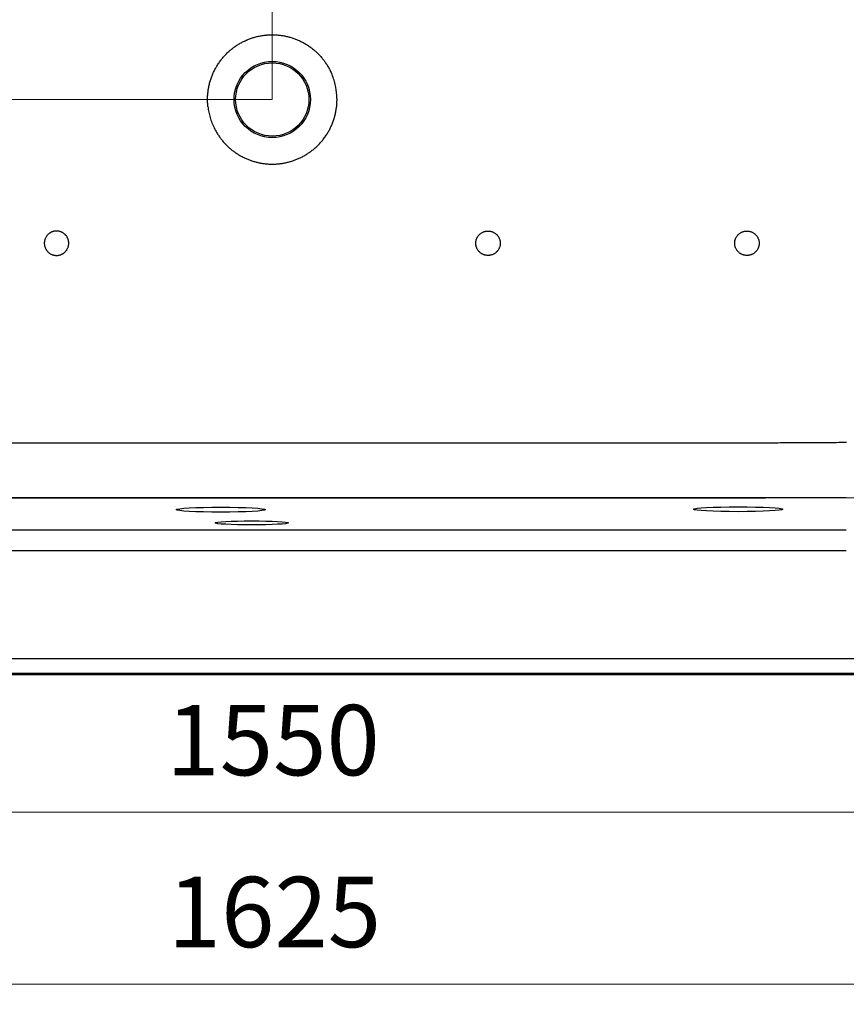
# Model space of a CAD drawing. Units: millimetres. Extents: x 10 to 833, y 7 to 585.
# Drawn here: x 248 to 330, y 343 to 441 of the extents above; entities that cross this region are included whole.
import ezdxf

# ---------------------------------------------------------------- set-up
doc = ezdxf.new("R2010")
doc.units = ezdxf.units.MM
doc.layers.add('1', color=7, linetype='Continuous', true_color=0xffffff)
doc.styles.add('Calibri', font='calibri.ttf')
doc.dimstyles.get("Standard").update_dxf_attribs({"dimtxt": 0.18, "dimasz": 0.18, "dimexe": 0.18, "dimexo": 0.0625, "dimgap": 0.09, "dimtad": 0, "dimtih": 1, "dimtoh": 1, "dimdec": 4, "dimzin": 0, "dimdsep": 46, "dimtxsty": 'Standard', "dimcen": 0.09, "dimadec": 0, "dimazin": 0, "dimtfac": 1, "dimtdec": 4, "dimtofl": 0, "dimtmove": 0, "dimatfit": 3, "dimfxl": 1, "dimtolj": 1, "dimtzin": 0, "dimarcsym": 0})

# ---------------------------------------------------------------- blocks, each defined once
blk = doc.blocks.new('_U3')
at = {"layer": '1', "color": 18, "linetype": 'Continuous', "lineweight": 13, "transparency": 16777216}
for p, q in [((272.84, 432.774), (135.64, 432.774)), ((137.64, 382.631), (137.64, 425.774)), ((151.442, 375.631), (135.64, 375.631))]:
    blk.add_line(p, q, dxfattribs=at)
at = {"layer": '1', "color": 18, "linetype": 'Continuous', "lineweight": 70, "transparency": 16777216}
for points in [[(136.474, 425.774), (138.807, 425.774), (137.64, 432.774)], [(136.474, 382.631), (138.807, 382.631), (137.64, 375.631)]]:
    blk.add_solid(points, dxfattribs=at)
at = {"layer": 'Defpoints', "color": 0, "linetype": 'Continuous', "lineweight": 70, "transparency": 16777216}
for p in [(137.64, 432.774), (272.84, 432.774), (151.442, 375.631)]:
    blk.add_point(p, dxfattribs=at)
at = {"layer": '1', "color": 18, "linetype": 'Continuous', "transparency": 16777216, "insert": (126.968, 396.139), "char_height": 7, "attachment_point": 1, "rotation": 90, "style": 'Calibri'}
blk.add_mtext('\\A1;400', dxfattribs=at)
blk = doc.blocks.new('_U9')
at = {"layer": '1', "color": 18, "linetype": 'Continuous', "lineweight": 13, "transparency": 16777216}
for p, q in [((374.063, 472.072), (421.579, 472.072)), ((419.579, 465.072), (419.579, 400.184)), ((329.854, 393.184), (421.579, 393.184))]:
    blk.add_line(p, q, dxfattribs=at)
at = {"layer": '1', "color": 18, "linetype": 'Continuous', "lineweight": 70, "transparency": 16777216}
for points in [[(418.413, 465.072), (420.746, 465.072), (419.579, 472.072)], [(418.413, 400.184), (420.746, 400.184), (419.579, 393.184)]]:
    blk.add_solid(points, dxfattribs=at)
at = {"layer": 'Defpoints', "color": 0, "linetype": 'Continuous', "lineweight": 70, "transparency": 16777216}
for p in [(374.063, 472.072), (329.854, 393.184), (419.579, 393.184)]:
    blk.add_point(p, dxfattribs=at)
at = {"layer": '1', "color": 18, "linetype": 'Continuous', "transparency": 16777216, "insert": (408.907, 424.708), "char_height": 7, "attachment_point": 1, "rotation": 90, "style": 'Calibri'}
blk.add_mtext('\\A1;\\fCalibri|b0|i0;\\C18;550', dxfattribs=at)
blk = doc.blocks.new('_U11')
at = {"layer": '1', "color": 18, "linetype": 'Continuous', "lineweight": 13, "transparency": 16777216}
for p, q in [((272.84, 432.774), (272.84, 499.472)), ((401.411, 377.06), (401.411, 499.472)), ((394.411, 497.472), (279.84, 497.472))]:
    blk.add_line(p, q, dxfattribs=at)
at = {"layer": '1', "color": 18, "linetype": 'Continuous', "lineweight": 70, "transparency": 16777216}
for points in [[(279.84, 498.639), (279.84, 496.306), (272.84, 497.472)], [(394.411, 498.639), (394.411, 496.306), (401.411, 497.472)]]:
    blk.add_solid(points, dxfattribs=at)
at = {"layer": 'Defpoints', "color": 0, "linetype": 'Continuous', "lineweight": 70, "transparency": 16777216}
for p in [(272.84, 497.472), (272.84, 432.774), (401.411, 377.06)]:
    blk.add_point(p, dxfattribs=at)
at = {"layer": '1', "color": 18, "linetype": 'Continuous', "transparency": 16777216, "insert": (329.154, 508.145), "char_height": 7, "attachment_point": 1, "style": 'Calibri'}
blk.add_mtext('\\A1;900', dxfattribs=at)
blk = doc.blocks.new('_U12')
at = {"layer": '1', "color": 18, "linetype": 'Continuous', "lineweight": 13, "transparency": 16777216}
for p, q in [((388.985, 469.401), (388.985, 342.846)), ((156.694, 395.85), (156.694, 342.846)), ((381.985, 344.846), (163.694, 344.846))]:
    blk.add_line(p, q, dxfattribs=at)
at = {"layer": '1', "color": 18, "linetype": 'Continuous', "lineweight": 70, "transparency": 16777216}
for points in [[(163.694, 346.013), (163.694, 343.679), (156.694, 344.846)], [(381.985, 346.013), (381.985, 343.679), (388.985, 344.846)]]:
    blk.add_solid(points, dxfattribs=at)
at = {"layer": 'Defpoints', "color": 0, "linetype": 'Continuous', "lineweight": 70, "transparency": 16777216}
for p in [(388.985, 469.401), (156.694, 395.85), (156.694, 344.846)]:
    blk.add_point(p, dxfattribs=at)
at = {"layer": '1', "color": 18, "linetype": 'Continuous', "transparency": 16777216, "insert": (262.453, 355.518), "char_height": 7, "attachment_point": 1, "style": 'Calibri'}
blk.add_mtext('\\A1;\\fCalibri|b0|i0;\\C18;1625', dxfattribs=at)
blk = doc.blocks.new('_U13')
at = {"layer": '1', "color": 18, "linetype": 'Continuous', "lineweight": 13, "transparency": 16777216}
for p, q in [((383.716, 447.04), (383.716, 359.932)), ((161.962, 418.211), (161.962, 359.932)), ((168.962, 361.932), (376.716, 361.932))]:
    blk.add_line(p, q, dxfattribs=at)
at = {"layer": '1', "color": 18, "linetype": 'Continuous', "lineweight": 70, "transparency": 16777216}
for points in [[(168.962, 363.099), (168.962, 360.766), (161.962, 361.932)], [(376.716, 363.099), (376.716, 360.766), (383.716, 361.932)]]:
    blk.add_solid(points, dxfattribs=at)
at = {"layer": 'Defpoints', "color": 0, "linetype": 'Continuous', "lineweight": 70, "transparency": 16777216}
for p in [(383.716, 447.04), (161.962, 418.211), (383.716, 361.932)]:
    blk.add_point(p, dxfattribs=at)
at = {"layer": '1', "color": 18, "linetype": 'Continuous', "transparency": 16777216, "insert": (262.32, 372.605), "char_height": 7, "attachment_point": 1, "style": 'Calibri'}
blk.add_mtext('\\A1;\\fCalibri|b0|i0;\\C18;1550', dxfattribs=at)

msp = doc.modelspace()

# ---------------------------------------------------------------- linework, layer by layer
at = {"layer": '1', "color": 18, "linetype": 'Continuous', "true_color": 0x000000}
for p, q in [((164.635, 390.005), (329.854, 390.005)), ((329.853, 387.909), (164.635, 387.909)), ((329.854, 387.909), (164.635, 387.909)), ((394.127, 377.191), (158.295, 377.191)), ((394.127, 377.191), (158.295, 377.191)), ((145.697, 375.631), (399.983, 375.631)), ((394.127, 375.734), (158.295, 375.734))]:
    msp.add_line(p, q, dxfattribs=at)
for radius in [3.79, 3.643]:
    msp.add_circle((272.84, 432.774), radius, dxfattribs=at)
for centre, major_axis, ratio, start_param, end_param in [((272.931, 432.775), (6.338, 0.046), 0.999896, 0.058247, 0.231452), ((320.691, 305.188), (-1614.508, 0), 0.054504, 4.706714, 4.71169), ((320.691, 305.188), (1614.508, 0), 0.054504, 1.565121, 1.570097)]:
    msp.add_ellipse(centre, major_axis=major_axis, ratio=ratio, start_param=start_param, end_param=end_param, dxfattribs=at)
for centre, major_axis in [((267.725, 392.009), (4.429, 0)), ((319.108, 392.047), (4.429, 0)), ((270.797, 390.692), (3.643, 0))]:
    msp.add_ellipse(centre, major_axis=major_axis, ratio=0.054504, dxfattribs=at)
for points, knots in [([(268.659, 437.661), (268.754, 437.743), (268.852, 437.822), (269.05, 437.973), (269.152, 438.046), (269.358, 438.185), (269.464, 438.251), (269.678, 438.378), (269.787, 438.438), (270.009, 438.553), (270.122, 438.607), (270.251, 438.664), (270.265, 438.671), (270.294, 438.683), (270.338, 438.702), (270.439, 438.744), (270.526, 438.778), (270.701, 438.844), (270.819, 438.884), (271.056, 438.958), (271.176, 438.991), (271.416, 439.051), (271.537, 439.078), (271.782, 439.123), (271.905, 439.143), (272.09, 439.166), (272.153, 439.173), (272.246, 439.183), (272.277, 439.185), (272.324, 439.189), (272.34, 439.191), (272.371, 439.193), (272.512, 439.203), (272.653, 439.209), (272.902, 439.211), (273.027, 439.208), (273.275, 439.196), (273.398, 439.187), (273.645, 439.16), (273.768, 439.144), (274.013, 439.103), (274.135, 439.079), (274.318, 439.037), (274.379, 439.023), (274.455, 439.003), (274.47, 438.999), (274.501, 438.991), (274.516, 438.987), (274.561, 438.974), (274.592, 438.966), (274.742, 438.922), (274.861, 438.884), (275.096, 438.801), (275.327, 438.711), (275.553, 438.609), (275.776, 438.499), (275.886, 438.442), (276.103, 438.319), (276.21, 438.255), (276.341, 438.17), (276.381, 438.144), (276.42, 438.118), (276.446, 438.1), (276.459, 438.092), (276.524, 438.047), (276.575, 438.011), (276.726, 437.9), (276.825, 437.824), (277.017, 437.666), (277.111, 437.584), (277.293, 437.416), (277.381, 437.329), (277.553, 437.15), (277.637, 437.058), (277.799, 436.869), (277.878, 436.772), (277.973, 436.647), (277.992, 436.622), (278.029, 436.572), (278.084, 436.495), (278.138, 436.418), (278.243, 436.262), (278.377, 436.051), (278.497, 435.832), (278.612, 435.609), (278.666, 435.496), (278.717, 435.381)], [0, 0, 0, 0, 0.03125, 0.03125, 0.0625, 0.0625, 0.09375, 0.09375, 0.125, 0.125, 0.15625, 0.15625, 0.160156, 0.160156, 0.164062, 0.171875, 0.1875, 0.1875, 0.21875, 0.21875, 0.25, 0.25, 0.28125, 0.28125, 0.3125, 0.3125, 0.328125, 0.328125, 0.335938, 0.335938, 0.339844, 0.339844, 0.34375, 0.375, 0.375, 0.40625, 0.40625, 0.4375, 0.4375, 0.46875, 0.46875, 0.5, 0.5, 0.515625, 0.515625, 0.519531, 0.519531, 0.523438, 0.523438, 0.53125, 0.53125, 0.5625, 0.5625, 0.59375, 0.625, 0.625, 0.65625, 0.65625, 0.6875, 0.6875, 0.695313, 0.699219, 0.699219, 0.703125, 0.703125, 0.71875, 0.71875, 0.75, 0.75, 0.78125, 0.78125, 0.8125, 0.8125, 0.84375, 0.84375, 0.875, 0.875, 0.882813, 0.882813, 0.890625, 0.90625, 0.90625, 0.9375, 0.96875, 0.96875, 1, 1, 1, 1]), ([(266.451, 432.065), (266.436, 432.196), (266.426, 432.326), (266.413, 432.587), (266.408, 432.848), (266.424, 433.238), (266.45, 433.498), (266.476, 433.692), (266.486, 433.757), (266.502, 433.854), (266.508, 433.886), (266.516, 433.935), (266.519, 433.951), (266.525, 433.983), (266.553, 434.129), (266.586, 434.272), (266.652, 434.524), (266.725, 434.774), (266.857, 435.14), (266.96, 435.379), (267.07, 435.615), (267.129, 435.731), (267.207, 435.875), (267.223, 435.904), (267.255, 435.961), (267.271, 435.99), (267.321, 436.075), (267.355, 436.131), (267.459, 436.297), (267.604, 436.514), (267.761, 436.721), (267.924, 436.922), (268.009, 437.021), (268.184, 437.212), (268.275, 437.306), (268.462, 437.487), (268.559, 437.576), (268.659, 437.661)], [0, 0, 0, 0, 0.0625, 0.0625, 0.125, 0.1875, 0.25, 0.25, 0.28125, 0.28125, 0.296875, 0.296875, 0.304687, 0.304687, 0.3125, 0.375, 0.375, 0.4375, 0.5, 0.5625, 0.5625, 0.625, 0.625, 0.640625, 0.640625, 0.65625, 0.65625, 0.6875, 0.6875, 0.75, 0.8125, 0.8125, 0.875, 0.875, 0.9375, 0.9375, 1, 1, 1, 1]), ([(276.813, 427.724), (276.916, 427.805), (277.016, 427.889), (277.21, 428.061), (277.304, 428.15), (277.487, 428.334), (277.576, 428.428), (277.747, 428.623), (277.83, 428.722), (277.95, 428.876), (277.989, 428.928), (278.047, 429.007), (278.066, 429.034), (278.094, 429.074), (278.104, 429.087), (278.123, 429.114), (278.206, 429.235), (278.285, 429.358), (278.419, 429.58), (278.482, 429.693), (278.601, 429.922), (278.714, 430.155), (278.812, 430.394), (278.903, 430.636), (278.945, 430.759), (278.993, 430.915), (279.007, 430.962), (279.021, 431.009), (279.029, 431.04), (279.034, 431.056), (279.056, 431.135), (279.072, 431.198), (279.118, 431.388), (279.145, 431.515), (279.19, 431.769), (279.228, 432.025), (279.262, 432.411), (279.269, 432.669), (279.268, 432.929), (279.263, 433.059), (279.255, 433.19)], [0, 0, 0, 0, 0.0625, 0.0625, 0.125, 0.125, 0.1875, 0.1875, 0.25, 0.25, 0.28125, 0.28125, 0.296875, 0.296875, 0.304687, 0.304687, 0.3125, 0.375, 0.375, 0.4375, 0.4375, 0.5, 0.5625, 0.5625, 0.625, 0.625, 0.640625, 0.648437, 0.648437, 0.65625, 0.65625, 0.6875, 0.6875, 0.75, 0.75, 0.8125, 0.875, 0.9375, 0.9375, 1, 1, 1, 1]), ([(266.451, 432.065), (266.471, 431.884), (266.499, 431.705), (266.569, 431.348), (266.612, 431.171), (266.662, 430.997)], [0, 0, 0, 0, 0.5, 0.5, 1, 1, 1, 1]), ([(266.662, 430.997), (266.716, 430.81), (266.778, 430.627), (266.918, 430.267), (266.996, 430.09), (267.082, 429.916)], [0, 0, 0, 0, 0.5, 0.5, 1, 1, 1, 1]), ([(267.082, 429.916), (267.136, 429.809), (267.192, 429.703), (267.31, 429.496), (267.371, 429.395), (267.5, 429.195), (267.567, 429.097), (267.706, 428.905), (267.779, 428.811), (267.929, 428.627), (268.007, 428.536), (268.108, 428.426), (268.128, 428.404), (268.159, 428.371), (268.169, 428.36), (268.19, 428.338), (268.241, 428.284), (268.294, 428.231), (268.422, 428.106), (268.509, 428.025), (268.687, 427.869), (268.778, 427.794), (268.964, 427.648), (269.059, 427.577), (269.253, 427.442), (269.352, 427.377), (269.554, 427.252), (269.657, 427.192), (269.788, 427.121), (269.814, 427.107), (269.867, 427.079), (269.894, 427.065), (269.974, 427.024), (270.028, 426.998), (270.189, 426.921), (270.298, 426.873), (270.518, 426.784), (270.739, 426.701), (270.965, 426.63), (271.193, 426.565), (271.422, 426.507), (271.656, 426.461), (271.803, 426.436), (271.847, 426.429), (271.892, 426.423), (271.921, 426.418), (271.936, 426.416), (272.01, 426.406), (272.07, 426.399), (272.248, 426.379), (272.366, 426.369), (272.603, 426.356), (272.721, 426.353), (272.958, 426.353), (273.076, 426.356), (273.312, 426.369), (273.43, 426.379), (273.666, 426.405), (273.784, 426.421), (273.961, 426.451), (274.019, 426.461), (274.093, 426.476), (274.108, 426.479), (274.137, 426.485), (274.181, 426.494), (274.225, 426.503), (274.37, 426.536), (274.486, 426.565), (274.714, 426.63), (274.827, 426.665), (275.051, 426.742), (275.161, 426.784), (275.38, 426.873), (275.489, 426.921), (275.703, 427.022), (275.809, 427.076), (275.966, 427.161), (276.018, 427.191), (276.096, 427.236), (276.122, 427.251), (276.173, 427.282), (276.199, 427.297), (276.326, 427.376), (276.426, 427.442), (276.622, 427.579), (276.718, 427.65), (276.813, 427.724)], [0, 0, 0, 0, 0.03125, 0.03125, 0.0625, 0.0625, 0.09375, 0.09375, 0.125, 0.125, 0.15625, 0.15625, 0.164063, 0.164063, 0.167969, 0.167969, 0.171875, 0.1875, 0.1875, 0.21875, 0.21875, 0.25, 0.25, 0.28125, 0.28125, 0.3125, 0.3125, 0.34375, 0.34375, 0.351562, 0.351562, 0.359375, 0.359375, 0.375, 0.375, 0.40625, 0.40625, 0.4375, 0.46875, 0.46875, 0.5, 0.53125, 0.53125, 0.539062, 0.542969, 0.542969, 0.546875, 0.546875, 0.5625, 0.5625, 0.59375, 0.59375, 0.625, 0.625, 0.65625, 0.65625, 0.6875, 0.6875, 0.71875, 0.71875, 0.734375, 0.734375, 0.738281, 0.738281, 0.742187, 0.75, 0.75, 0.78125, 0.78125, 0.8125, 0.8125, 0.84375, 0.84375, 0.875, 0.875, 0.90625, 0.90625, 0.921875, 0.921875, 0.929687, 0.929687, 0.9375, 0.9375, 0.96875, 0.96875, 1, 1, 1, 1]), ([(250.197, 418.489), (250.197, 418.529), (250.199, 418.568), (250.207, 418.647), (250.212, 418.686), (250.228, 418.764), (250.237, 418.802), (250.252, 418.85), (250.256, 418.864), (250.261, 418.879), (250.264, 418.888), (250.266, 418.893), (250.275, 418.916), (250.282, 418.935), (250.305, 418.99), (250.338, 419.062), (250.379, 419.13), (250.412, 419.179), (250.424, 419.195), (250.441, 419.219), (250.447, 419.227), (250.46, 419.243), (250.466, 419.251), (250.498, 419.29), (250.524, 419.319), (250.58, 419.375), (250.61, 419.402), (250.671, 419.452), (250.703, 419.476), (250.744, 419.503), (250.753, 419.509), (250.765, 419.517), (250.77, 419.52), (250.778, 419.525), (250.799, 419.538), (250.821, 419.55), (250.874, 419.578), (250.945, 419.612), (251.02, 419.639), (251.077, 419.656), (251.096, 419.661), (251.125, 419.669), (251.135, 419.671), (251.154, 419.675), (251.164, 419.678), (251.213, 419.687), (251.253, 419.693), (251.331, 419.701), (251.371, 419.703), (251.45, 419.703), (251.49, 419.701), (251.535, 419.697), (251.54, 419.696), (251.549, 419.695), (251.554, 419.694), (251.569, 419.693), (251.599, 419.689), (251.629, 419.683), (251.687, 419.672), (251.764, 419.653), (251.838, 419.626), (251.894, 419.603), (251.912, 419.595), (251.939, 419.582), (251.948, 419.578), (251.966, 419.569), (251.975, 419.564), (252.019, 419.541), (252.053, 419.52), (252.119, 419.476), (252.15, 419.453), (252.212, 419.403), (252.241, 419.376), (252.273, 419.344), (252.277, 419.34), (252.284, 419.333), (252.294, 419.322), (252.318, 419.297), (252.337, 419.274), (252.375, 419.228), (252.422, 419.165), (252.463, 419.097), (252.491, 419.044), (252.5, 419.026), (252.517, 418.99), (252.525, 418.972), (252.548, 418.917), (252.575, 418.842), (252.594, 418.765), (252.606, 418.707), (252.609, 418.687), (252.614, 418.658), (252.616, 418.643), (252.617, 418.628), (252.619, 418.618), (252.619, 418.613), (252.623, 418.568), (252.625, 418.529), (252.625, 418.449), (252.624, 418.41), (252.616, 418.331), (252.61, 418.292), (252.6, 418.243), (252.598, 418.233), (252.594, 418.214), (252.592, 418.204), (252.584, 418.175), (252.579, 418.156), (252.562, 418.099), (252.535, 418.024), (252.501, 417.952), (252.473, 417.9), (252.464, 417.883), (252.448, 417.857), (252.443, 417.848), (252.435, 417.836), (252.432, 417.831), (252.427, 417.823), (252.402, 417.785), (252.375, 417.749), (252.325, 417.688), (252.299, 417.659), (252.243, 417.603), (252.213, 417.576), (252.175, 417.544), (252.167, 417.538), (252.151, 417.526), (252.143, 417.52), (252.119, 417.502), (252.103, 417.49), (252.053, 417.457), (251.986, 417.417), (251.914, 417.383), (251.859, 417.36), (251.84, 417.352), (251.817, 417.344), (251.812, 417.342), (251.803, 417.339), (251.798, 417.338), (251.784, 417.333), (251.774, 417.33), (251.726, 417.315), (251.688, 417.306), (251.61, 417.29), (251.571, 417.284), (251.492, 417.276), (251.453, 417.274), (251.402, 417.274), (251.392, 417.274), (251.372, 417.275), (251.342, 417.276), (251.313, 417.278), (251.253, 417.284), (251.175, 417.295), (251.098, 417.315), (251.041, 417.332), (251.022, 417.338), (250.999, 417.347), (250.994, 417.348), (250.984, 417.352), (250.97, 417.357), (250.956, 417.363), (250.91, 417.382), (250.875, 417.399), (250.805, 417.436), (250.771, 417.456), (250.705, 417.5), (250.673, 417.524), (250.611, 417.575), (250.581, 417.601), (250.525, 417.657), (250.472, 417.716), (250.425, 417.78), (250.397, 417.821), (250.389, 417.833), (250.381, 417.846), (250.375, 417.855), (250.373, 417.859), (250.36, 417.88), (250.35, 417.898), (250.322, 417.95), (250.288, 418.022), (250.261, 418.097), (250.244, 418.153), (250.239, 418.173), (250.231, 418.202), (250.229, 418.211), (250.225, 418.231), (250.222, 418.241), (250.213, 418.29), (250.201, 418.369), (250.197, 418.448), (250.197, 418.489)], [0, 0, 0, 0, 0.015625, 0.015625, 0.03125, 0.03125, 0.046875, 0.046875, 0.050781, 0.052734, 0.052734, 0.054687, 0.054687, 0.0625, 0.0625, 0.078125, 0.09375, 0.09375, 0.101562, 0.101562, 0.105469, 0.105469, 0.109375, 0.109375, 0.125, 0.125, 0.140625, 0.140625, 0.15625, 0.15625, 0.160156, 0.160156, 0.162109, 0.162109, 0.164062, 0.171875, 0.171875, 0.1875, 0.203125, 0.203125, 0.210937, 0.210937, 0.214844, 0.214844, 0.21875, 0.21875, 0.234375, 0.234375, 0.25, 0.25, 0.265625, 0.265625, 0.267578, 0.267578, 0.269531, 0.269531, 0.273437, 0.28125, 0.28125, 0.296875, 0.3125, 0.3125, 0.320312, 0.320312, 0.324219, 0.324219, 0.328125, 0.328125, 0.34375, 0.34375, 0.359375, 0.359375, 0.375, 0.375, 0.376953, 0.376953, 0.378906, 0.382812, 0.390625, 0.390625, 0.40625, 0.421875, 0.421875, 0.429687, 0.429687, 0.4375, 0.4375, 0.453125, 0.46875, 0.46875, 0.476562, 0.476562, 0.480469, 0.482422, 0.482422, 0.484375, 0.484375, 0.5, 0.5, 0.515625, 0.515625, 0.53125, 0.53125, 0.535156, 0.535156, 0.539062, 0.539062, 0.546875, 0.546875, 0.5625, 0.578125, 0.578125, 0.585937, 0.585937, 0.589844, 0.589844, 0.591797, 0.591797, 0.59375, 0.609375, 0.609375, 0.625, 0.625, 0.640625, 0.640625, 0.644531, 0.644531, 0.648437, 0.648437, 0.65625, 0.65625, 0.671875, 0.6875, 0.6875, 0.695312, 0.695312, 0.697266, 0.697266, 0.699219, 0.699219, 0.703125, 0.703125, 0.71875, 0.71875, 0.734375, 0.734375, 0.75, 0.75, 0.753906, 0.753906, 0.757812, 0.765625, 0.765625, 0.78125, 0.796875, 0.796875, 0.804687, 0.804687, 0.806641, 0.806641, 0.808594, 0.8125, 0.8125, 0.828125, 0.828125, 0.84375, 0.84375, 0.859375, 0.859375, 0.875, 0.875, 0.890625, 0.90625, 0.90625, 0.910156, 0.912109, 0.912109, 0.914062, 0.914062, 0.921875, 0.921875, 0.9375, 0.953125, 0.953125, 0.960937, 0.960937, 0.964844, 0.964844, 0.96875, 0.96875, 0.984375, 1, 1, 1, 1]), ([(293.054, 418.489), (293.054, 418.448), (293.056, 418.409), (293.064, 418.33), (293.07, 418.291), (293.085, 418.213), (293.095, 418.175), (293.109, 418.127), (293.114, 418.113), (293.118, 418.099), (293.122, 418.089), (293.123, 418.084), (293.132, 418.061), (293.139, 418.042), (293.162, 417.987), (293.196, 417.915), (293.236, 417.848), (293.269, 417.798), (293.281, 417.782), (293.299, 417.758), (293.305, 417.75), (293.317, 417.734), (293.323, 417.726), (293.355, 417.688), (293.382, 417.658), (293.438, 417.602), (293.467, 417.575), (293.528, 417.525), (293.56, 417.502), (293.601, 417.474), (293.61, 417.468), (293.622, 417.46), (293.627, 417.458), (293.635, 417.452), (293.657, 417.439), (293.678, 417.427), (293.731, 417.399), (293.802, 417.365), (293.877, 417.338), (293.934, 417.321), (293.953, 417.316), (293.982, 417.308), (293.992, 417.306), (294.011, 417.302), (294.021, 417.3), (294.07, 417.29), (294.11, 417.284), (294.188, 417.276), (294.228, 417.274), (294.307, 417.274), (294.347, 417.276), (294.392, 417.281), (294.397, 417.281), (294.406, 417.282), (294.411, 417.283), (294.426, 417.285), (294.456, 417.289), (294.486, 417.294), (294.544, 417.305), (294.621, 417.325), (294.695, 417.351), (294.751, 417.374), (294.769, 417.382), (294.796, 417.395), (294.805, 417.399), (294.823, 417.408), (294.832, 417.413), (294.876, 417.436), (294.91, 417.457), (294.976, 417.501), (295.007, 417.524), (295.069, 417.574), (295.098, 417.601), (295.13, 417.633), (295.134, 417.637), (295.141, 417.644), (295.151, 417.655), (295.175, 417.68), (295.194, 417.703), (295.232, 417.749), (295.279, 417.812), (295.32, 417.88), (295.348, 417.933), (295.357, 417.951), (295.374, 417.987), (295.382, 418.005), (295.405, 418.06), (295.432, 418.135), (295.451, 418.212), (295.463, 418.27), (295.466, 418.29), (295.471, 418.319), (295.473, 418.334), (295.475, 418.349), (295.476, 418.359), (295.476, 418.364), (295.481, 418.409), (295.483, 418.448), (295.483, 418.528), (295.481, 418.567), (295.473, 418.646), (295.467, 418.685), (295.458, 418.734), (295.455, 418.744), (295.451, 418.763), (295.449, 418.773), (295.442, 418.802), (295.436, 418.821), (295.419, 418.879), (295.392, 418.953), (295.359, 419.025), (295.331, 419.077), (295.321, 419.095), (295.305, 419.12), (295.3, 419.129), (295.292, 419.141), (295.289, 419.146), (295.284, 419.154), (295.259, 419.192), (295.233, 419.228), (295.182, 419.289), (295.156, 419.318), (295.1, 419.374), (295.071, 419.401), (295.032, 419.433), (295.024, 419.439), (295.008, 419.451), (295, 419.457), (294.976, 419.475), (294.96, 419.487), (294.911, 419.52), (294.843, 419.561), (294.771, 419.595), (294.716, 419.617), (294.698, 419.625), (294.674, 419.633), (294.669, 419.635), (294.66, 419.638), (294.655, 419.64), (294.641, 419.644), (294.631, 419.647), (294.584, 419.662), (294.545, 419.672), (294.467, 419.687), (294.428, 419.693), (294.349, 419.701), (294.31, 419.703), (294.26, 419.703), (294.25, 419.703), (294.23, 419.702), (294.2, 419.701), (294.17, 419.699), (294.111, 419.693), (294.032, 419.682), (293.955, 419.663), (293.898, 419.645), (293.879, 419.639), (293.856, 419.631), (293.851, 419.629), (293.842, 419.625), (293.828, 419.62), (293.814, 419.615), (293.768, 419.596), (293.732, 419.579), (293.662, 419.541), (293.628, 419.521), (293.562, 419.477), (293.53, 419.453), (293.468, 419.403), (293.438, 419.376), (293.382, 419.32), (293.329, 419.261), (293.282, 419.198), (293.254, 419.156), (293.246, 419.144), (293.238, 419.131), (293.233, 419.122), (293.23, 419.118), (293.217, 419.097), (293.207, 419.079), (293.179, 419.027), (293.145, 418.955), (293.118, 418.881), (293.101, 418.824), (293.096, 418.805), (293.088, 418.776), (293.086, 418.766), (293.082, 418.746), (293.08, 418.737), (293.07, 418.687), (293.058, 418.608), (293.054, 418.529), (293.054, 418.489)], [0, 0, 0, 0, 0.015625, 0.015625, 0.03125, 0.03125, 0.046875, 0.046875, 0.050781, 0.052734, 0.052734, 0.054687, 0.054687, 0.0625, 0.0625, 0.078125, 0.09375, 0.09375, 0.101562, 0.101562, 0.105469, 0.105469, 0.109375, 0.109375, 0.125, 0.125, 0.140625, 0.140625, 0.15625, 0.15625, 0.160156, 0.160156, 0.162109, 0.162109, 0.164062, 0.171875, 0.171875, 0.1875, 0.203125, 0.203125, 0.210937, 0.210937, 0.214844, 0.214844, 0.21875, 0.21875, 0.234375, 0.234375, 0.25, 0.25, 0.265625, 0.265625, 0.267578, 0.267578, 0.269531, 0.269531, 0.273437, 0.28125, 0.28125, 0.296875, 0.3125, 0.3125, 0.320312, 0.320312, 0.324219, 0.324219, 0.328125, 0.328125, 0.34375, 0.34375, 0.359375, 0.359375, 0.375, 0.375, 0.376953, 0.376953, 0.378906, 0.382812, 0.390625, 0.390625, 0.40625, 0.421875, 0.421875, 0.429687, 0.429687, 0.4375, 0.4375, 0.453125, 0.46875, 0.46875, 0.476562, 0.476562, 0.480469, 0.482422, 0.482422, 0.484375, 0.484375, 0.5, 0.5, 0.515625, 0.515625, 0.53125, 0.53125, 0.535156, 0.535156, 0.539062, 0.539062, 0.546875, 0.546875, 0.5625, 0.578125, 0.578125, 0.585937, 0.585937, 0.589844, 0.589844, 0.591797, 0.591797, 0.59375, 0.609375, 0.609375, 0.625, 0.625, 0.640625, 0.640625, 0.644531, 0.644531, 0.648437, 0.648437, 0.65625, 0.65625, 0.671875, 0.6875, 0.6875, 0.695312, 0.695312, 0.697266, 0.697266, 0.699219, 0.699219, 0.703125, 0.703125, 0.71875, 0.71875, 0.734375, 0.734375, 0.75, 0.75, 0.753906, 0.753906, 0.757812, 0.765625, 0.765625, 0.78125, 0.796875, 0.796875, 0.804687, 0.804687, 0.806641, 0.806641, 0.808594, 0.8125, 0.8125, 0.828125, 0.828125, 0.84375, 0.84375, 0.859375, 0.859375, 0.875, 0.875, 0.890625, 0.90625, 0.90625, 0.910156, 0.912109, 0.912109, 0.914062, 0.914062, 0.921875, 0.921875, 0.9375, 0.953125, 0.953125, 0.960937, 0.960937, 0.964844, 0.964844, 0.96875, 0.96875, 0.984375, 1, 1, 1, 1]), ([(318.768, 418.489), (318.768, 418.448), (318.77, 418.409), (318.778, 418.33), (318.784, 418.291), (318.799, 418.213), (318.809, 418.175), (318.823, 418.127), (318.828, 418.113), (318.833, 418.098), (318.836, 418.089), (318.838, 418.084), (318.846, 418.061), (318.853, 418.042), (318.876, 417.987), (318.91, 417.915), (318.951, 417.847), (318.984, 417.798), (318.995, 417.782), (319.013, 417.758), (319.019, 417.75), (319.031, 417.734), (319.038, 417.726), (319.069, 417.687), (319.096, 417.658), (319.152, 417.602), (319.181, 417.575), (319.242, 417.525), (319.274, 417.501), (319.316, 417.474), (319.324, 417.468), (319.337, 417.46), (319.341, 417.458), (319.35, 417.452), (319.371, 417.439), (319.393, 417.427), (319.445, 417.399), (319.517, 417.365), (319.591, 417.338), (319.648, 417.321), (319.668, 417.316), (319.697, 417.308), (319.706, 417.306), (319.726, 417.302), (319.736, 417.3), (319.785, 417.29), (319.824, 417.284), (319.903, 417.276), (319.942, 417.274), (320.021, 417.274), (320.061, 417.276), (320.106, 417.281), (320.111, 417.281), (320.121, 417.282), (320.126, 417.283), (320.141, 417.285), (320.17, 417.289), (320.2, 417.294), (320.258, 417.305), (320.335, 417.325), (320.41, 417.351), (320.465, 417.374), (320.483, 417.382), (320.51, 417.395), (320.519, 417.399), (320.537, 417.408), (320.546, 417.413), (320.59, 417.436), (320.624, 417.457), (320.69, 417.501), (320.722, 417.524), (320.783, 417.574), (320.812, 417.601), (320.844, 417.633), (320.848, 417.637), (320.855, 417.644), (320.865, 417.655), (320.889, 417.68), (320.908, 417.703), (320.946, 417.749), (320.993, 417.812), (321.034, 417.88), (321.062, 417.933), (321.071, 417.951), (321.089, 417.987), (321.097, 418.005), (321.12, 418.06), (321.146, 418.135), (321.166, 418.212), (321.177, 418.27), (321.181, 418.29), (321.185, 418.319), (321.187, 418.334), (321.189, 418.349), (321.19, 418.359), (321.19, 418.364), (321.195, 418.409), (321.197, 418.449), (321.197, 418.528), (321.195, 418.567), (321.187, 418.646), (321.182, 418.685), (321.172, 418.734), (321.17, 418.744), (321.165, 418.763), (321.163, 418.773), (321.156, 418.802), (321.15, 418.822), (321.133, 418.879), (321.107, 418.953), (321.073, 419.025), (321.045, 419.077), (321.035, 419.095), (321.02, 419.12), (321.014, 419.129), (321.006, 419.142), (321.004, 419.146), (320.998, 419.154), (320.973, 419.192), (320.947, 419.228), (320.897, 419.289), (320.87, 419.318), (320.814, 419.374), (320.785, 419.401), (320.746, 419.433), (320.738, 419.439), (320.723, 419.451), (320.699, 419.47), (320.674, 419.487), (320.625, 419.52), (320.557, 419.561), (320.485, 419.595), (320.43, 419.617), (320.412, 419.625), (320.388, 419.633), (320.383, 419.635), (320.374, 419.638), (320.369, 419.64), (320.355, 419.644), (320.345, 419.647), (320.298, 419.662), (320.259, 419.672), (320.182, 419.687), (320.143, 419.693), (320.064, 419.701), (320.024, 419.703), (319.974, 419.703), (319.964, 419.703), (319.944, 419.702), (319.914, 419.701), (319.884, 419.699), (319.825, 419.693), (319.747, 419.682), (319.67, 419.663), (319.613, 419.645), (319.594, 419.639), (319.57, 419.631), (319.565, 419.629), (319.556, 419.625), (319.542, 419.62), (319.528, 419.615), (319.482, 419.596), (319.446, 419.579), (319.376, 419.541), (319.342, 419.521), (319.276, 419.477), (319.244, 419.453), (319.182, 419.403), (319.153, 419.376), (319.097, 419.32), (319.043, 419.261), (318.996, 419.198), (318.968, 419.156), (318.96, 419.144), (318.952, 419.131), (318.947, 419.123), (318.944, 419.118), (318.931, 419.097), (318.922, 419.079), (318.893, 419.027), (318.859, 418.955), (318.833, 418.881), (318.815, 418.824), (318.81, 418.805), (318.803, 418.776), (318.8, 418.766), (318.796, 418.746), (318.794, 418.737), (318.784, 418.687), (318.772, 418.608), (318.768, 418.529), (318.768, 418.489)], [0, 0, 0, 0, 0.015625, 0.015625, 0.03125, 0.03125, 0.046875, 0.046875, 0.050781, 0.052734, 0.052734, 0.054687, 0.054687, 0.0625, 0.0625, 0.078125, 0.09375, 0.09375, 0.101562, 0.101562, 0.105469, 0.105469, 0.109375, 0.109375, 0.125, 0.125, 0.140625, 0.140625, 0.15625, 0.15625, 0.160156, 0.160156, 0.162109, 0.162109, 0.164062, 0.171875, 0.171875, 0.1875, 0.203125, 0.203125, 0.210937, 0.210937, 0.214844, 0.214844, 0.21875, 0.21875, 0.234375, 0.234375, 0.25, 0.25, 0.265625, 0.265625, 0.267578, 0.267578, 0.269531, 0.269531, 0.273437, 0.28125, 0.28125, 0.296875, 0.3125, 0.3125, 0.320312, 0.320312, 0.324219, 0.324219, 0.328125, 0.328125, 0.34375, 0.34375, 0.359375, 0.359375, 0.375, 0.375, 0.376953, 0.376953, 0.378906, 0.382812, 0.390625, 0.390625, 0.40625, 0.421875, 0.421875, 0.429687, 0.429687, 0.4375, 0.4375, 0.453125, 0.46875, 0.46875, 0.476562, 0.476562, 0.480469, 0.482422, 0.482422, 0.484375, 0.484375, 0.5, 0.5, 0.515625, 0.515625, 0.53125, 0.53125, 0.535156, 0.535156, 0.539062, 0.539062, 0.546875, 0.546875, 0.5625, 0.578125, 0.578125, 0.585937, 0.585937, 0.589844, 0.589844, 0.591797, 0.591797, 0.59375, 0.609375, 0.609375, 0.625, 0.625, 0.640625, 0.640625, 0.644531, 0.644531, 0.648437, 0.65625, 0.65625, 0.671875, 0.6875, 0.6875, 0.695312, 0.695312, 0.697266, 0.697266, 0.699219, 0.699219, 0.703125, 0.703125, 0.71875, 0.71875, 0.734375, 0.734375, 0.75, 0.75, 0.753906, 0.753906, 0.757812, 0.765625, 0.765625, 0.78125, 0.796875, 0.796875, 0.804687, 0.804687, 0.806641, 0.806641, 0.808594, 0.8125, 0.8125, 0.828125, 0.828125, 0.84375, 0.84375, 0.859375, 0.859375, 0.875, 0.875, 0.890625, 0.90625, 0.90625, 0.910156, 0.912109, 0.912109, 0.914062, 0.914062, 0.921875, 0.921875, 0.9375, 0.953125, 0.953125, 0.960937, 0.960937, 0.964844, 0.964844, 0.96875, 0.96875, 0.984375, 1, 1, 1, 1]), ([(185.795, 398.673), (185.972, 398.673), (186.149, 398.673), (186.504, 398.673), (187.035, 398.672), (187.566, 398.672), (188.629, 398.672), (189.337, 398.671), (191.463, 398.67), (192.88, 398.669), (197.131, 398.667), (199.965, 398.666), (208.466, 398.661), (214.134, 398.659), (225.47, 398.653), (231.137, 398.651), (242.473, 398.647), (248.141, 398.645), (259.476, 398.643), (265.144, 398.643), (276.48, 398.643), (282.147, 398.643), (293.483, 398.645), (299.151, 398.647), (307.652, 398.65), (310.486, 398.651), (316.154, 398.653), (318.988, 398.655), (321.822, 398.656)], [0, 0, 0, 0, 0.003906, 0.003906, 0.007813, 0.015625, 0.015625, 0.03125, 0.03125, 0.0625, 0.0625, 0.125, 0.125, 0.25, 0.25, 0.375, 0.375, 0.5, 0.5, 0.625, 0.625, 0.75, 0.75, 0.875, 0.875, 0.9375, 0.9375, 1, 1, 1, 1]), ([(321.822, 398.656), (322.494, 398.661), (323.166, 398.666), (324.509, 398.676), (325.181, 398.68), (326.525, 398.688), (327.197, 398.691), (328.541, 398.698), (329.212, 398.701), (329.884, 398.704)], [0, 0, 0, 0, 0.25, 0.25, 0.5, 0.5, 0.75, 0.75, 1, 1, 1, 1]), ([(185.798, 393.185), (208.468, 393.185), (231.138, 393.186), (276.479, 393.186), (299.149, 393.186), (321.82, 393.186)], [0, 0, 0, 0, 0.5, 0.5, 1, 1, 1, 1]), ([(321.82, 393.186), (299.149, 393.186), (276.479, 393.186), (231.138, 393.186), (208.468, 393.185), (185.798, 393.185)], [0, 0, 0, 0, 0.5, 0.5, 1, 1, 1, 1])]:
    msp.add_open_spline(points, degree=3, knots=knots, dxfattribs=at)
msp.add_open_spline([(279.091, 434.274), (279.046, 434.464), (278.938, 434.839), (278.796, 435.202), (278.717, 435.381)], degree=3, dxfattribs=at)

# ---------------------------------------------------------------- dimensions: what is measured, and where the dimension line sits
dim = msp.add_linear_dim(base=(272.84, 497.472), p1=(401.411, 377.06), p2=(272.84, 432.774), dimstyle='Standard', override={"dimtxt": 7, "dimasz": 7, "dimexe": 2, "dimexo": 0, "dimgap": 3.5, "dimtad": 1, "dimtih": 1, "dimtoh": 0, "dimdec": 1, "dimlfac": 7, "dimzin": 8, "dimdsep": 44, "dimlunit": 2, "dimtxsty": 'Calibri', "dimsah": 1, "dimse1": 0, "dimse2": 0, "dimsd1": 0, "dimsd2": 0, "dimclrd": 18, "dimclre": 18, "dimclrt": 18, "dimtol": 0, "dimtm": -0.1, "dimtfac": 1.428571, "dimtdec": 2, "dimtofl": 1, "dimtmove": 0, "dimtzin": 8, "dimlwd": 13, "dimlwe": 13}, dxfattribs=at)
dim.commit()
dim.dimension.update_dxf_attribs({"geometry": '_U11', "text_midpoint": (337.125, 497.472), "dimtype": 160})
dim = msp.add_linear_dim(base=(419.579, 393.184), p1=(374.063, 472.072), p2=(329.854, 393.184), angle=90, text='\\fCalibri|b0|i0;\\C18;550', dimstyle='Standard', override={"dimtxt": 7, "dimasz": 7, "dimexe": 2, "dimexo": 0, "dimgap": 3.5, "dimtad": 1, "dimtih": 0, "dimtoh": 0, "dimdec": 1, "dimlfac": 1, "dimzin": 8, "dimdsep": 44, "dimlunit": 2, "dimpost": '', "dimtxsty": 'Calibri', "dimsah": 1, "dimse1": 0, "dimse2": 0, "dimsd1": 0, "dimsd2": 0, "dimclrd": 18, "dimclre": 18, "dimclrt": 18, "dimtol": 0, "dimtm": -0.1, "dimtfac": 1.428571, "dimtdec": 2, "dimtofl": 1, "dimtmove": 0, "dimtzin": 8, "dimlwd": 13, "dimlwe": 13}, dxfattribs=at)
dim.commit()
dim.dimension.update_dxf_attribs({"geometry": '_U9', "text_midpoint": (419.579, 432.628), "dimtype": 160})
for base, p1, p2, text, picture, middle in [((156.694, 344.846), (388.985, 469.401), (156.694, 395.85), '\\fCalibri|b0|i0;\\C18;1625', '_U12', (272.84, 344.846)), ((383.716, 361.932), (161.962, 418.211), (383.716, 447.04), '\\fCalibri|b0|i0;\\C18;1550', '_U13', (272.839, 361.932))]:
    dim = msp.add_linear_dim(base=base, p1=p1, p2=p2, text=text, dimstyle='Standard', override={"dimtxt": 7, "dimasz": 7, "dimexe": 2, "dimexo": 0, "dimgap": 3.5, "dimtad": 1, "dimtih": 1, "dimtoh": 0, "dimdec": 1, "dimlfac": 1, "dimzin": 8, "dimdsep": 44, "dimlunit": 2, "dimpost": '', "dimtxsty": 'Calibri', "dimsah": 1, "dimse1": 0, "dimse2": 0, "dimsd1": 0, "dimsd2": 0, "dimclrd": 18, "dimclre": 18, "dimclrt": 18, "dimtol": 0, "dimtm": -0.1, "dimtfac": 1.428571, "dimtdec": 2, "dimtofl": 1, "dimtmove": 0, "dimtzin": 8, "dimlwd": 13, "dimlwe": 13}, dxfattribs=at)
    dim.commit()
    dim.dimension.update_dxf_attribs({"geometry": picture, "text_midpoint": middle, "dimtype": 160})
dim = msp.add_linear_dim(base=(137.64, 432.774), p1=(151.442, 375.631), p2=(272.84, 432.774), angle=270, dimstyle='Standard', override={"dimtxt": 7, "dimasz": 7, "dimexe": 2, "dimexo": 0, "dimgap": 3.5, "dimtad": 1, "dimtih": 0, "dimtoh": 0, "dimdec": 1, "dimlfac": 7, "dimzin": 8, "dimdsep": 44, "dimlunit": 2, "dimtxsty": 'Calibri', "dimsah": 1, "dimse1": 0, "dimse2": 0, "dimsd1": 0, "dimsd2": 0, "dimclrd": 18, "dimclre": 18, "dimclrt": 18, "dimtol": 0, "dimtm": -0.1, "dimtfac": 1.428571, "dimtdec": 2, "dimtofl": 1, "dimtmove": 0, "dimtzin": 8, "dimlwd": 13, "dimlwe": 13}, dxfattribs=at)
dim.commit()
dim.dimension.update_dxf_attribs({"geometry": '_U3', "text_midpoint": (137.64, 404.203), "dimtype": 160})

doc.saveas('drawing.dxf')
